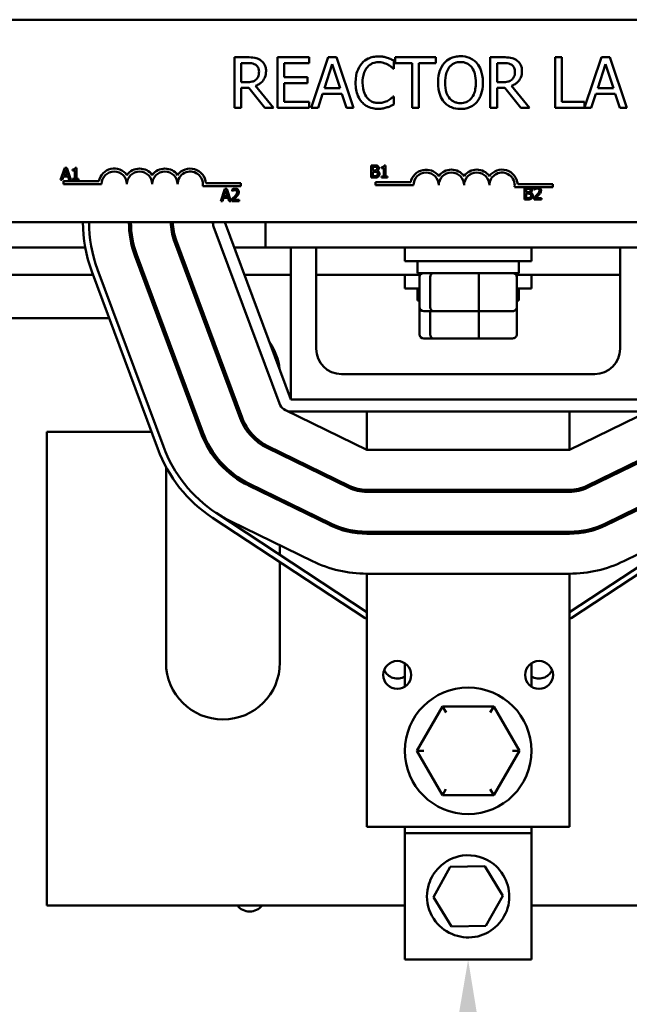
# Model space of a CAD drawing. Units: inches. Extents: x 2 to 108, y 1 to 84.
# Drawn here: x 46 to 49, y 27 to 32 of the extents above; entities that cross this region are included whole.
import ezdxf

# ---------------------------------------------------------------- set-up
doc = ezdxf.new("R2010")
doc.units = ezdxf.units.IN
doc.header["$LTSCALE"] = 5
doc.header["$MEASUREMENT"] = 0
doc.layers.add('Symbol (ANSI)', color=7, linetype='Continuous', lineweight=25)
doc.layers.add('Visible (ANSI)', color=7, linetype='Continuous', lineweight=50)

msp = doc.modelspace()

# ---------------------------------------------------------------- linework, layer by layer
at = {"layer": 'Symbol (ANSI)'}
msp.add_solid([(48.0154, 26.7441), (48.0993, 27.2359), (48.1795, 26.7434)], dxfattribs=at)
at = {"layer": 'Visible (ANSI)'}
for p, q in [((45.8179, 31.8781), (50.6379, 31.8781)), ((47.0099, 31.6924), (46.9455, 31.6924)), ((46.9455, 31.6924), (46.9455, 31.4424)), ((46.9787, 31.5697), (46.9787, 31.6637)), ((46.9787, 31.6637), (47.0117, 31.6637)), ((47.3152, 31.6924), (47.1588, 31.6924)), ((47.1588, 31.6924), (47.1588, 31.4424)), ((47.192, 31.5944), (47.192, 31.6629)), ((47.192, 31.6629), (47.3152, 31.6629)), ((47.3152, 31.6629), (47.3152, 31.6924)), ((47.409, 31.6924), (47.3247, 31.4424)), ((47.3902, 31.5407), (47.4287, 31.6584)), ((47.4499, 31.6924), (47.409, 31.6924)), ((47.4287, 31.6584), (47.4674, 31.5407)), ((47.5342, 31.4424), (47.4499, 31.6924)), ((47.7334, 31.6357), (47.7334, 31.6758)), ((47.9398, 31.6924), (47.7388, 31.6924)), ((47.7388, 31.6924), (47.7388, 31.6629)), ((47.7388, 31.6629), (47.8227, 31.6629)), ((47.8227, 31.6629), (47.8227, 31.4424)), ((47.8559, 31.4424), (47.8559, 31.6629)), ((47.8559, 31.6629), (47.9398, 31.6629)), ((47.9398, 31.6629), (47.9398, 31.6924)), ((48.2729, 31.6924), (48.2085, 31.6924)), ((48.2085, 31.6924), (48.2085, 31.4424)), ((48.2417, 31.6637), (48.2747, 31.6637)), ((48.2417, 31.5697), (48.2417, 31.6637)), ((48.5624, 31.6924), (48.5292, 31.6924)), ((48.5292, 31.6924), (48.5292, 31.4424)), ((48.5624, 31.472), (48.5624, 31.6924)), ((48.7575, 31.6924), (48.674, 31.4448)), ((48.7386, 31.5407), (48.7771, 31.6584)), ((48.7984, 31.6924), (48.7575, 31.6924)), ((48.7771, 31.6584), (48.8158, 31.5407)), ((48.8827, 31.4424), (48.7984, 31.6924)), ((47.7307, 31.6357), (47.7334, 31.6357)), ((47.0079, 31.5697), (46.9787, 31.5697)), ((47.3069, 31.5944), (47.192, 31.5944)), ((47.192, 31.472), (47.192, 31.5648)), ((47.192, 31.5648), (47.3069, 31.5648)), ((47.3069, 31.5648), (47.3069, 31.5944)), ((48.2709, 31.5697), (48.2417, 31.5697)), ((46.9787, 31.4424), (46.9787, 31.5419)), ((46.9787, 31.5419), (47.0168, 31.5419)), ((47.0168, 31.5419), (47.0958, 31.4424)), ((47.139, 31.4424), (47.05, 31.5512)), ((47.3584, 31.4424), (47.3811, 31.5123)), ((47.3811, 31.5123), (47.4765, 31.5123)), ((47.4674, 31.5407), (47.3902, 31.5407)), ((47.4765, 31.5123), (47.4992, 31.4424)), ((48.2417, 31.4424), (48.2417, 31.5419)), ((48.2417, 31.5419), (48.2798, 31.5419)), ((48.2798, 31.5419), (48.3588, 31.4424)), ((48.4019, 31.4424), (48.313, 31.5512)), ((48.7068, 31.4424), (48.7295, 31.5123)), ((48.7295, 31.5123), (48.8249, 31.5123)), ((48.8158, 31.5407), (48.7386, 31.5407)), ((48.8249, 31.5123), (48.8476, 31.4424)), ((47.3152, 31.472), (47.192, 31.472)), ((47.3152, 31.4424), (47.3152, 31.472)), ((47.7334, 31.4992), (47.7309, 31.4992)), ((47.7334, 31.4595), (47.7334, 31.4992)), ((48.674, 31.472), (48.5624, 31.472)), ((48.674, 31.4448), (48.674, 31.472)), ((46.9455, 31.4424), (46.9787, 31.4424)), ((47.0958, 31.4424), (47.139, 31.4424)), ((47.1588, 31.4424), (47.3152, 31.4424)), ((47.3247, 31.4424), (47.3584, 31.4424)), ((47.4992, 31.4424), (47.5342, 31.4424)), ((47.8227, 31.4424), (47.8559, 31.4424)), ((48.2085, 31.4424), (48.2417, 31.4424)), ((48.3588, 31.4424), (48.4019, 31.4424)), ((48.5292, 31.4424), (48.7068, 31.4424)), ((48.8476, 31.4424), (48.8827, 31.4424)), ((46.1086, 31.1467), (46.0884, 31.0867)), ((46.1041, 31.1103), (46.1133, 31.1385)), ((46.1184, 31.1467), (46.1086, 31.1467)), ((46.1133, 31.1385), (46.1226, 31.1103)), ((46.1386, 31.0867), (46.1184, 31.1467)), ((46.1473, 31.1385), (46.1473, 31.133)), ((46.1473, 31.133), (46.1582, 31.133)), ((46.1582, 31.133), (46.1582, 31.0928)), ((46.166, 31.1469), (46.1597, 31.1469)), ((46.166, 31.0928), (46.166, 31.1469)), ((47.6207, 31.1582), (47.6207, 31.0982)), ((47.6366, 31.1582), (47.6207, 31.1582)), ((47.6286, 31.1338), (47.6286, 31.1514)), ((47.6286, 31.1514), (47.6363, 31.1514)), ((47.6377, 31.1338), (47.6286, 31.1338)), ((47.6286, 31.105), (47.6286, 31.1272)), ((47.6286, 31.1272), (47.6377, 31.1272)), ((47.6501, 31.1316), (47.6501, 31.1318)), ((47.6723, 31.15), (47.6723, 31.1445)), ((47.6723, 31.1445), (47.6832, 31.1445)), ((47.6832, 31.1445), (47.6832, 31.1043)), ((47.6909, 31.1584), (47.6847, 31.1584)), ((47.6909, 31.1043), (47.6909, 31.1584)), ((46.0884, 31.0867), (46.0964, 31.0867)), ((46.0964, 31.0867), (46.1019, 31.1035)), ((46.1019, 31.1035), (46.1248, 31.1035)), ((46.1029, 31.0656), (46.1029, 31.0803)), ((46.1029, 31.0803), (46.2771, 31.0803)), ((46.1226, 31.1103), (46.1041, 31.1103)), ((46.1248, 31.1035), (46.1302, 31.0867)), ((46.1302, 31.0867), (46.1386, 31.0867)), ((46.1473, 31.0928), (46.1473, 31.0867)), ((46.1582, 31.0928), (46.1473, 31.0928)), ((46.1473, 31.0867), (46.1766, 31.0867)), ((46.1766, 31.0928), (46.166, 31.0928)), ((46.1766, 31.0867), (46.1766, 31.0928)), ((47.6207, 31.0982), (47.6379, 31.0982)), ((47.6351, 31.105), (47.6286, 31.105)), ((47.6417, 31.0604), (47.6417, 31.0751)), ((47.6417, 31.0751), (47.8159, 31.0751)), ((47.6832, 31.1043), (47.6723, 31.1043)), ((47.6723, 31.1043), (47.6723, 31.0982)), ((47.6723, 31.0982), (47.7016, 31.0982)), ((47.7016, 31.1043), (47.6909, 31.1043)), ((47.7016, 31.0982), (47.7016, 31.1043)), ((46.2904, 31.0656), (46.1029, 31.0656)), ((46.9779, 31.0562), (46.7896, 31.0562)), ((46.8049, 31.0709), (46.9779, 31.0709)), ((46.8988, 31.0422), (46.8786, 30.9822)), ((46.8943, 31.0058), (46.9035, 31.034)), ((46.9086, 31.0422), (46.8988, 31.0422)), ((46.9035, 31.034), (46.9128, 31.0058)), ((46.9289, 30.9822), (46.9086, 31.0422)), ((46.9341, 31.0399), (46.9341, 31.0313)), ((46.9341, 31.0313), (46.9345, 31.0313)), ((46.9779, 31.0709), (46.9779, 31.0562)), ((47.8292, 31.0604), (47.6417, 31.0604)), ((48.4354, 31.0509), (48.3285, 31.0509)), ((48.3437, 31.0656), (48.5167, 31.0656)), ((48.3775, 31.0502), (48.3775, 30.9902)), ((48.3934, 31.0502), (48.3775, 31.0502)), ((48.3855, 31.0259), (48.3855, 31.0434)), ((48.3855, 31.0434), (48.3931, 31.0434)), ((48.3945, 31.0259), (48.3855, 31.0259)), ((48.4257, 31.0479), (48.4257, 31.0393)), ((48.4257, 31.0393), (48.4261, 31.0393)), ((48.4466, 31.0509), (48.4354, 31.0509)), ((48.5167, 31.0509), (48.4466, 31.0509)), ((48.5167, 31.0656), (48.5167, 31.0509)), ((46.8786, 30.9822), (46.8867, 30.9822)), ((46.8867, 30.9822), (46.8921, 30.999)), ((46.8921, 30.999), (46.915, 30.999)), ((46.9128, 31.0058), (46.8943, 31.0058)), ((46.915, 30.999), (46.9204, 30.9822)), ((46.9204, 30.9822), (46.9289, 30.9822)), ((46.9328, 30.9907), (46.9328, 30.9822)), ((46.9328, 30.9822), (46.9698, 30.9822)), ((46.9698, 30.9891), (46.9404, 30.9891)), ((46.9698, 30.9822), (46.9698, 30.9891)), ((48.3775, 30.9902), (48.3947, 30.9902)), ((48.3855, 30.997), (48.3855, 31.0192)), ((48.3855, 31.0192), (48.3945, 31.0192)), ((48.392, 30.997), (48.3855, 30.997)), ((48.407, 31.0236), (48.407, 31.0239)), ((48.4244, 30.9987), (48.4244, 30.9902)), ((48.4244, 30.9902), (48.4614, 30.9902)), ((48.4614, 30.9972), (48.432, 30.9972)), ((48.4614, 30.9902), (48.4614, 30.9972)), ((50.6379, 30.8781), (45.8179, 30.8781)), ((46.8431, 30.8572), (47.1681, 29.9822)), ((47.2243, 30.0031), (46.8993, 30.8781)), ((47.0993, 30.7531), (47.0993, 30.8781)), ((46.649, 30.7852), (46.974, 29.9102)), ((46.9834, 29.9136), (46.6584, 30.7886)), ((45.1891, 30.7531), (46.2096, 30.7531)), ((46.4421, 30.7531), (46.4525, 30.7531)), ((46.6609, 30.7531), (46.6716, 30.7531)), ((46.9458, 30.7531), (47.0993, 30.7531)), ((47.0993, 30.7531), (49.0993, 30.7531)), ((47.2243, 30.0031), (47.2243, 30.7531)), ((47.3493, 30.7531), (47.3493, 30.2531)), ((47.7868, 30.7531), (47.7868, 30.6856)), ((48.4118, 30.7531), (48.4118, 30.6856)), ((48.8493, 30.2531), (48.8493, 30.7531)), ((46.455, 30.7131), (46.78, 29.8381)), ((46.7894, 29.8416), (46.4644, 30.7166)), ((48.4118, 30.6856), (47.7868, 30.6856)), ((47.8493, 30.6266), (47.8493, 30.6856)), ((48.3493, 30.6266), (48.3493, 30.6856)), ((46.5953, 29.7695), (46.2703, 30.6445)), ((45.1507, 30.6186), (46.2479, 30.6186)), ((46.2422, 30.6341), (46.5672, 29.7591)), ((46.4901, 30.6186), (46.5007, 30.6186)), ((46.7109, 30.6186), (46.7216, 30.6186)), ((46.9957, 30.6186), (47.2243, 30.6186)), ((47.3493, 30.6186), (47.8629, 30.6186)), ((47.7868, 30.6186), (47.7868, 30.5511)), ((47.8493, 30.6266), (48.3493, 30.6266)), ((47.8585, 30.4586), (47.8585, 30.6066)), ((47.912, 30.4586), (47.912, 30.6066)), ((48.1528, 30.4586), (48.1528, 30.6066)), ((48.3357, 30.6186), (48.8493, 30.6186)), ((48.3401, 30.4586), (48.3401, 30.6066)), ((48.4118, 30.6186), (48.4118, 30.5511)), ((47.8585, 30.5511), (47.7868, 30.5511)), ((47.8493, 30.4921), (47.8493, 30.5511)), ((48.4118, 30.5511), (48.3401, 30.5511)), ((48.3493, 30.4921), (48.3493, 30.5511)), ((47.8493, 30.4921), (47.8585, 30.4921)), ((48.3401, 30.4921), (48.3493, 30.4921)), ((47.8585, 30.3241), (47.8585, 30.4586)), ((48.3401, 30.3241), (48.3401, 30.4586)), ((45.7393, 30.4041), (46.3276, 30.4041)), ((46.5697, 30.4041), (46.5804, 30.4041)), ((46.7906, 30.4041), (46.8012, 30.4041)), ((47.8805, 30.4386), (47.9291, 30.4386)), ((47.912, 30.3241), (47.912, 30.4386)), ((47.9291, 30.4386), (48.1479, 30.4386)), ((48.1479, 30.4386), (48.3181, 30.4386)), ((48.1528, 30.3241), (48.1528, 30.4386)), ((47.8805, 30.3041), (47.9291, 30.3041)), ((47.9291, 30.3041), (48.1479, 30.3041)), ((48.1479, 30.3041), (48.3181, 30.3041)), ((47.4743, 30.1281), (48.7243, 30.1281)), ((48.9743, 30.0031), (47.2243, 30.0031)), ((47.198, 29.9492), (47.5993, 29.7531)), ((47.2243, 29.9431), (48.9743, 29.9431)), ((47.5993, 29.7531), (47.5993, 29.9431)), ((48.5993, 29.7531), (49.0007, 29.9492)), ((48.5993, 29.7531), (48.5993, 29.9431)), ((46.5363, 29.8421), (46.0203, 29.8421)), ((46.0203, 29.8421), (46.0203, 27.5031)), ((47.1071, 29.7632), (47.5085, 29.5671)), ((47.5128, 29.5761), (47.1115, 29.7722)), ((49.0871, 29.7722), (48.6858, 29.5761)), ((48.6902, 29.5671), (49.0915, 29.7632)), ((47.1703, 29.7435), (47.1703, 29.7323)), ((47.5993, 29.7531), (48.5993, 29.7531)), ((46.6083, 28.7031), (46.6083, 29.6685)), ((47.0162, 29.5772), (47.4176, 29.3812)), ((47.422, 29.3901), (47.0206, 29.5862)), ((49.178, 29.5862), (48.7767, 29.3901)), ((48.7811, 29.3812), (49.1824, 29.5772)), ((47.5993, 29.5461), (47.5993, 29.5561)), ((48.5993, 29.5561), (47.5993, 29.5561)), ((47.5993, 29.5461), (48.5993, 29.5461)), ((48.5993, 29.5461), (48.5993, 29.5561)), ((47.1703, 29.5131), (47.1703, 29.502)), ((47.5993, 28.9521), (46.855, 29.4429)), ((49.3437, 29.4429), (48.5993, 28.9521)), ((46.8384, 29.4179), (47.5903, 28.9221)), ((47.3311, 29.2042), (46.9298, 29.4002)), ((48.6083, 28.9221), (49.3602, 29.4179)), ((49.2689, 29.4002), (48.8675, 29.2042)), ((47.5993, 29.3391), (47.5993, 29.3491)), ((48.5993, 29.3491), (47.5993, 29.3491)), ((47.5993, 29.3391), (48.5993, 29.3391)), ((48.5993, 29.3391), (48.5993, 29.3491)), ((47.1703, 29.2827), (47.1703, 29.235)), ((47.1703, 29.1991), (47.1703, 28.7031)), ((47.5993, 28.7621), (47.5993, 29.1421)), ((47.5993, 29.1421), (48.5993, 29.1421)), ((48.5993, 28.7621), (48.5993, 29.1421)), ((47.5903, 28.9221), (47.5993, 28.9221)), ((48.5993, 28.9221), (48.6083, 28.9221)), ((47.5993, 28.7621), (47.5993, 27.8921)), ((48.5993, 28.7621), (48.5993, 27.8921)), ((47.7868, 28.7001), (47.7868, 28.5842)), ((48.4118, 28.5842), (48.4118, 28.7001)), ((47.9731, 28.4862), (47.8464, 28.2674)), ((48.226, 28.486), (47.9731, 28.4862)), ((47.9904, 28.4562), (47.9731, 28.4862)), ((48.226, 28.486), (48.2086, 28.456)), ((48.3522, 28.2669), (48.226, 28.486)), ((47.8811, 28.2673), (47.8464, 28.2674)), ((47.8464, 28.2674), (47.9727, 28.0482)), ((48.2256, 28.048), (48.3522, 28.2669)), ((48.3176, 28.2669), (48.3522, 28.2669)), ((47.99, 28.0782), (47.9727, 28.0482)), ((48.2083, 28.078), (48.2256, 28.048)), ((47.9727, 28.0482), (48.2256, 28.048)), ((47.5993, 27.8921), (48.5993, 27.8921)), ((47.7868, 27.8921), (47.7868, 27.8609)), ((48.4118, 27.8609), (48.4118, 27.8921)), ((47.7868, 27.8609), (47.7868, 27.2359)), ((48.4118, 27.8609), (47.7868, 27.8609)), ((48.4118, 27.2359), (48.4118, 27.8609)), ((47.929, 27.5451), (48.0113, 27.6943)), ((48.0113, 27.6943), (48.1816, 27.6976)), ((48.1816, 27.6976), (48.2697, 27.5517)), ((48.017, 27.3992), (47.929, 27.5451)), ((48.2697, 27.5517), (48.1874, 27.4025)), ((46.0203, 27.5031), (47.7868, 27.5031)), ((48.4118, 27.5031), (50.1783, 27.5031)), ((48.1874, 27.4025), (48.017, 27.3992)), ((48.4118, 27.2359), (47.7868, 27.2359))]:
    msp.add_line(p, q, dxfattribs=at)
for centre, radius in [((47.7493, 28.6421), 0.069), ((48.4493, 28.6421), 0.069), ((48.0993, 28.2671), 0.3125)]:
    msp.add_circle(centre, radius, dxfattribs=at)
for centre, radius, start, end in [((46.3529, 31.0656), 0.0772, 35.9425, 169.0242), ((46.3529, 31.0656), 0.0625, 0, 180), ((46.4779, 31.0656), 0.0772, 35.9425, 144.0575), ((46.4779, 31.0656), 0.0625, 0, 180), ((46.6029, 31.0656), 0.0772, 35.9425, 144.0575), ((46.6029, 31.0656), 0.0625, 0, 180), ((46.7279, 31.0656), 0.0772, 3.8949, 144.0575), ((46.7279, 31.0656), 0.0625, 351.2996, 180), ((47.8917, 31.0604), 0.0772, 35.9425, 169.0242), ((47.8917, 31.0604), 0.0625, 0, 180), ((48.0167, 31.0604), 0.0772, 35.9425, 144.0575), ((48.0167, 31.0604), 0.0625, 0, 180), ((48.1417, 31.0604), 0.0772, 35.9425, 144.0575), ((48.1417, 31.0604), 0.0625, 0, 180), ((48.2667, 31.0604), 0.0772, 3.8949, 144.0575), ((48.2667, 31.0604), 0.0625, 351.2996, 180), ((46.8993, 30.8781), 0.701, 180, 200.3764), ((46.8993, 30.8781), 0.671, 180, 200.3764), ((46.8993, 30.8781), 0.474, 180, 200.3764), ((46.8993, 30.8781), 0.464, 180, 200.3764), ((46.8993, 30.8781), 0.267, 180, 200.3764), ((46.8993, 30.8781), 0.257, 180, 200.3764), ((46.8993, 30.8781), 0.06, 180, 200.3764), ((46.8893, 30.1231), 0.281, 6.0448, 34.708), ((47.4743, 30.2531), 0.125, 180, 270), ((48.7243, 30.2531), 0.125, 270, 0), ((47.2243, 30.0031), 0.06, 200.3764, 270), ((47.2243, 30.0031), 0.267, 200.3764, 243.9603), ((47.2243, 30.0031), 0.257, 200.3764, 243.9603), ((47.2243, 30.0031), 0.474, 200.3764, 243.9603), ((47.2243, 30.0031), 0.464, 200.3764, 243.9603), ((47.2243, 30.0031), 0.671, 200.3764, 236.6003), ((47.2243, 30.0031), 0.701, 200.3764, 236.6003), ((47.5993, 29.7531), 0.207, 243.9603, 270), ((47.5993, 29.7531), 0.197, 243.9603, 270), ((48.5993, 29.7531), 0.197, 270, 296.0397), ((48.5993, 29.7531), 0.207, 270, 296.0397), ((47.2243, 30.0031), 0.671, 236.6003, 243.9603), ((47.5993, 29.7531), 0.414, 243.9603, 270), ((47.5993, 29.7531), 0.404, 243.9603, 270), ((48.5993, 29.7531), 0.404, 270, 296.0397), ((48.5993, 29.7531), 0.414, 270, 296.0397), ((47.5993, 29.7531), 0.611, 243.9603, 270), ((48.5993, 29.7531), 0.611, 270, 296.0397), ((46.8893, 28.7031), 0.281, 180, 0), ((47.7493, 28.6931), 0.069, 201.6888, 302.9207), ((48.4493, 28.6931), 0.069, 237.0793, 338.3112), ((47.0214, 27.5516), 0.078, 218.432, 321.568)]:
    msp.add_arc(centre, radius, start, end, dxfattribs=at)
for centre, major_axis, ratio, start_param, end_param in [((47.8805, 30.6066), (0.022, 0), 0.90953, 1.570796, 3.141593), ((47.9291, 30.6066), (0, 0.02), 0.855309, 0, 1.570796), ((48.1479, 30.6066), (0, 0.02), 0.244161, 4.712389, 6.283185), ((48.3181, 30.6066), (-0.022, 0), 0.90953, 3.141593, 4.712389), ((47.8805, 30.4586), (0.022, 0), 0.90953, 3.141593, 4.712389), ((47.9291, 30.4586), (0, -0.02), 0.855309, 4.712389, 6.283185), ((48.1479, 30.4586), (0, -0.02), 0.244161, 0, 1.570796), ((48.3181, 30.4586), (-0.022, 0), 0.90953, 1.570796, 3.141593), ((47.8805, 30.3241), (0.022, 0), 0.90953, 3.141593, 4.712389), ((47.9291, 30.3241), (0, -0.02), 0.855309, 4.712389, 6.283185), ((48.1479, 30.3241), (0, -0.02), 0.244161, 0, 1.570796), ((48.3181, 30.3241), (-0.022, 0), 0.90953, 1.570796, 3.141593)]:
    msp.add_ellipse(centre, major_axis=major_axis, ratio=ratio, start_param=start_param, end_param=end_param, dxfattribs=at)
for points, knots in [([(47.0735, 31.6793), (47.0693, 31.682), (47.0648, 31.6844), (47.0554, 31.688), (47.0507, 31.6893), (47.034, 31.692), (47.0219, 31.6924), (47.0099, 31.6924)], [-0.1677598, -0.1677598, -0.1677598, -0.1677598, -0.1290227, -0.1290227, -0.0915306, -0.0915306, 0, 0, 0, 0]), ([(47.0117, 31.6637), (47.0173, 31.6637), (47.0277, 31.6634), (47.0417, 31.6602), (47.0468, 31.6582), (47.0514, 31.6552)], [-0.1096682, -0.1096682, -0.1096682, -0.1096682, -0.0421512, -0.0421512, 0, 0, 0, 0]), ([(47.1019, 31.6246), (47.1019, 31.6316), (47.1012, 31.6387), (47.0979, 31.6502), (47.0958, 31.6557), (47.0867, 31.6689), (47.0807, 31.6747), (47.0735, 31.6793)], [-0.2014197, -0.2014197, -0.2014197, -0.2014197, -0.1216699, -0.1216699, -0.0648422, -0.0648422, 0, 0, 0, 0]), ([(47.5749, 31.6625), (47.5645, 31.6506), (47.5569, 31.6369), (47.5486, 31.6129), (47.5437, 31.5956), (47.5437, 31.5672)], [-0.5727352, -0.5727352, -0.5727352, -0.5727352, -0.2159414, -0.2159414, 0, 0, 0, 0]), ([(47.6562, 31.6969), (47.6474, 31.6969), (47.6386, 31.6961), (47.6219, 31.6926), (47.6141, 31.69), (47.5945, 31.6806), (47.5839, 31.6725), (47.5749, 31.6625)], [-0.23334, -0.23334, -0.23334, -0.23334, -0.1660631, -0.1660631, -0.1028925, -0.1028925, 0, 0, 0, 0]), ([(47.6007, 31.6428), (47.6045, 31.6472), (47.6087, 31.6512), (47.6179, 31.658), (47.6229, 31.6608), (47.637, 31.6667), (47.6463, 31.6685), (47.656, 31.6685)], [-0.1607012, -0.1607012, -0.1607012, -0.1607012, -0.1167143, -0.1167143, -0.0736279, -0.0736279, 0, 0, 0, 0]), ([(47.656, 31.6685), (47.6646, 31.6685), (47.6735, 31.6677), (47.6858, 31.664), (47.6937, 31.6615), (47.7026, 31.6566)], [-0.2383759, -0.2383759, -0.2383759, -0.2383759, -0.0777001, -0.0777001, 0, 0, 0, 0]), ([(47.7001, 31.6904), (47.6935, 31.6924), (47.6866, 31.6939), (47.6763, 31.6957), (47.6682, 31.6969), (47.6562, 31.6969)], [-0.270358, -0.270358, -0.270358, -0.270358, -0.0913811, -0.0913811, 0, 0, 0, 0]), ([(47.7334, 31.6758), (47.7279, 31.6788), (47.7223, 31.6815), (47.7138, 31.6853), (47.7077, 31.688), (47.7001, 31.6904)], [-0.1794687, -0.1794687, -0.1794687, -0.1794687, -0.0607087, -0.0607087, 0, 0, 0, 0]), ([(47.7026, 31.6566), (47.7084, 31.6534), (47.7143, 31.6497), (47.7232, 31.6423), (47.7271, 31.6391), (47.7307, 31.6357)], [-0.08851483, -0.08851483, -0.08851483, -0.08851483, -0.03795404, -0.03795404, 0, 0, 0, 0]), ([(47.9809, 31.6639), (47.9708, 31.6518), (47.9637, 31.6378), (47.9557, 31.6135), (47.951, 31.5958), (47.951, 31.5674)], [-0.5669914, -0.5669914, -0.5669914, -0.5669914, -0.2162681, -0.2162681, 0, 0, 0, 0]), ([(48.0614, 31.6977), (48.0524, 31.6977), (48.0434, 31.6969), (48.0264, 31.6932), (48.0185, 31.6905), (47.9994, 31.6812), (47.9894, 31.6735), (47.9809, 31.6639)], [-0.2297757, -0.2297757, -0.2297757, -0.2297757, -0.161847, -0.161847, -0.0979811, -0.0979811, 0, 0, 0, 0]), ([(48.0061, 31.643), (48.0096, 31.6476), (48.0137, 31.6518), (48.0235, 31.6595), (48.0283, 31.6621), (48.0416, 31.6675), (48.0516, 31.6689), (48.0616, 31.6689)], [-0.137988, -0.137988, -0.137988, -0.137988, -0.1090307, -0.1090307, -0.076096, -0.076096, 0, 0, 0, 0]), ([(48.142, 31.6639), (48.1371, 31.6694), (48.1316, 31.6743), (48.1182, 31.6838), (48.111, 31.6873), (48.0917, 31.6953), (48.0767, 31.6977), (48.0614, 31.6977)], [-0.1938257, -0.1938257, -0.1938257, -0.1938257, -0.1592284, -0.1592284, -0.1165822, -0.1165822, 0, 0, 0, 0]), ([(48.0616, 31.6689), (48.0681, 31.6689), (48.0746, 31.6683), (48.0868, 31.6652), (48.0925, 31.663), (48.1053, 31.6556), (48.1116, 31.6499), (48.1169, 31.643)], [-0.1623056, -0.1623056, -0.1623056, -0.1623056, -0.1125339, -0.1125339, -0.0659705, -0.0659705, 0, 0, 0, 0]), ([(48.172, 31.5674), (48.172, 31.5957), (48.1671, 31.6153), (48.1572, 31.6418), (48.1508, 31.6536), (48.142, 31.6639)], [-0.2156543, -0.2156543, -0.2156543, -0.2156543, -0.1027425, -0.1027425, 0, 0, 0, 0]), ([(48.3365, 31.6793), (48.3322, 31.682), (48.3277, 31.6844), (48.3184, 31.688), (48.3137, 31.6893), (48.297, 31.692), (48.2849, 31.6924), (48.2729, 31.6924)], [-0.1677598, -0.1677598, -0.1677598, -0.1677598, -0.1290227, -0.1290227, -0.0915306, -0.0915306, 0, 0, 0, 0]), ([(48.2747, 31.6637), (48.2803, 31.6637), (48.2906, 31.6634), (48.3047, 31.6602), (48.3098, 31.6582), (48.3144, 31.6552)], [-0.1096682, -0.1096682, -0.1096682, -0.1096682, -0.0421512, -0.0421512, 0, 0, 0, 0]), ([(48.3649, 31.6246), (48.3649, 31.6316), (48.3641, 31.6387), (48.3609, 31.6502), (48.3587, 31.6557), (48.3497, 31.6689), (48.3436, 31.6747), (48.3365, 31.6793)], [-0.2014197, -0.2014197, -0.2014197, -0.2014197, -0.1216699, -0.1216699, -0.0648422, -0.0648422, 0, 0, 0, 0]), ([(47.05, 31.5512), (47.0562, 31.5535), (47.0621, 31.5564), (47.0729, 31.5633), (47.0777, 31.5673), (47.0906, 31.5807), (47.0945, 31.5891), (47.1003, 31.6033), (47.1019, 31.6139), (47.1019, 31.6246)], [-0.1541803, -0.1541803, -0.1541803, -0.1541803, -0.1350939, -0.1350939, -0.1169397, -0.1169397, -0.0811847, -0.0811847, 0, 0, 0, 0]), ([(47.0514, 31.6552), (47.0543, 31.6533), (47.0568, 31.651), (47.0614, 31.6454), (47.063, 31.6424), (47.0663, 31.6343), (47.0672, 31.6281), (47.0672, 31.6219)], [-0.08503315, -0.08503315, -0.08503315, -0.08503315, -0.06740103, -0.06740103, -0.04703786, -0.04703786, 0, 0, 0, 0]), ([(47.0672, 31.6219), (47.0672, 31.6173), (47.0669, 31.6125), (47.0652, 31.6032), (47.064, 31.5993), (47.0603, 31.5909), (47.0571, 31.5865), (47.0531, 31.5826)], [-0.09760014, -0.09760014, -0.09760014, -0.09760014, -0.07012214, -0.07012214, -0.04247941, -0.04247941, 0, 0, 0, 0]), ([(47.5784, 31.5672), (47.5784, 31.5821), (47.5801, 31.5998), (47.5898, 31.6264), (47.5944, 31.6352), (47.6007, 31.6428)], [-0.2157825, -0.2157825, -0.2157825, -0.2157825, -0.0750046, -0.0750046, 0, 0, 0, 0]), ([(47.9856, 31.5674), (47.9856, 31.5805), (47.9867, 31.5994), (47.9959, 31.6267), (48.0002, 31.6354), (48.0061, 31.643)], [-0.2198636, -0.2198636, -0.2198636, -0.2198636, -0.0730182, -0.0730182, 0, 0, 0, 0]), ([(48.1169, 31.643), (48.1257, 31.6316), (48.1299, 31.6186), (48.1359, 31.5972), (48.1373, 31.5821), (48.1373, 31.5674)], [-0.1691984, -0.1691984, -0.1691984, -0.1691984, -0.111549, -0.111549, 0, 0, 0, 0]), ([(48.313, 31.5512), (48.3192, 31.5535), (48.3251, 31.5564), (48.3359, 31.5633), (48.3407, 31.5673), (48.3535, 31.5807), (48.3575, 31.5891), (48.3633, 31.6033), (48.3649, 31.6139), (48.3649, 31.6246)], [-0.1541803, -0.1541803, -0.1541803, -0.1541803, -0.1350939, -0.1350939, -0.1169397, -0.1169397, -0.0811847, -0.0811847, 0, 0, 0, 0]), ([(48.3144, 31.6552), (48.3172, 31.6533), (48.3198, 31.651), (48.3244, 31.6454), (48.3259, 31.6424), (48.3293, 31.6343), (48.3302, 31.6281), (48.3302, 31.6219)], [-0.08503315, -0.08503315, -0.08503315, -0.08503315, -0.06740103, -0.06740103, -0.04703786, -0.04703786, 0, 0, 0, 0]), ([(48.3302, 31.6219), (48.3302, 31.6173), (48.3299, 31.6125), (48.3282, 31.6032), (48.327, 31.5993), (48.3232, 31.5909), (48.3201, 31.5865), (48.316, 31.5826)], [-0.09760014, -0.09760014, -0.09760014, -0.09760014, -0.07012214, -0.07012214, -0.04247941, -0.04247941, 0, 0, 0, 0]), ([(47.0531, 31.5826), (47.0505, 31.58), (47.0475, 31.5778), (47.0396, 31.5736), (47.0354, 31.5726), (47.0253, 31.5704), (47.0165, 31.5697), (47.0079, 31.5697)], [-0.08808645, -0.08808645, -0.08808645, -0.08808645, -0.07878701, -0.07878701, -0.06541676, -0.06541676, 0, 0, 0, 0]), ([(47.5437, 31.5672), (47.5437, 31.5403), (47.5482, 31.5196), (47.56, 31.4911), (47.5665, 31.4802), (47.5751, 31.4708)], [-0.2355804, -0.2355804, -0.2355804, -0.2355804, -0.0970857, -0.0970857, 0, 0, 0, 0]), ([(47.6015, 31.4917), (47.5938, 31.5008), (47.5884, 31.5116), (47.5824, 31.5295), (47.5784, 31.5433), (47.5784, 31.5672)], [-0.5007176, -0.5007176, -0.5007176, -0.5007176, -0.1823961, -0.1823961, 0, 0, 0, 0]), ([(47.951, 31.5674), (47.951, 31.5461), (47.9537, 31.5247), (47.9659, 31.4925), (47.9722, 31.4811), (47.9807, 31.4712)], [-0.2619603, -0.2619603, -0.2619603, -0.2619603, -0.0995786, -0.0995786, 0, 0, 0, 0]), ([(48.0616, 31.4659), (48.0561, 31.4659), (48.0506, 31.4664), (48.0402, 31.4686), (48.0353, 31.4702), (48.0226, 31.4762), (48.0157, 31.4815), (48.0017, 31.4968), (47.9966, 31.5066), (47.9875, 31.5322), (47.9856, 31.5503), (47.9856, 31.5674)], [-0.3323175, -0.3323175, -0.3323175, -0.3323175, -0.2970307, -0.2970307, -0.2638387, -0.2638387, -0.2069974, -0.2069974, -0.1305235, -0.1305235, 0, 0, 0, 0]), ([(48.1373, 31.5674), (48.1373, 31.5567), (48.1366, 31.5457), (48.1331, 31.5261), (48.1306, 31.5172), (48.1214, 31.4968), (48.115, 31.4895), (48.1043, 31.479), (48.0975, 31.4744), (48.0808, 31.4675), (48.0712, 31.4659), (48.0616, 31.4659)], [-0.2634427, -0.2634427, -0.2634427, -0.2634427, -0.222649, -0.222649, -0.1878042, -0.1878042, -0.1377839, -0.1377839, -0.0737042, -0.0737042, 0, 0, 0, 0]), ([(48.142, 31.4712), (48.147, 31.4769), (48.1513, 31.4832), (48.1588, 31.497), (48.1618, 31.5046), (48.1683, 31.5254), (48.172, 31.5432), (48.172, 31.5674)], [-0.3991838, -0.3991838, -0.3991838, -0.3991838, -0.295861, -0.295861, -0.1843802, -0.1843802, 0, 0, 0, 0]), ([(48.316, 31.5826), (48.3134, 31.58), (48.3105, 31.5778), (48.3026, 31.5736), (48.2984, 31.5726), (48.2883, 31.5704), (48.2794, 31.5697), (48.2709, 31.5697)], [-0.08808645, -0.08808645, -0.08808645, -0.08808645, -0.07878701, -0.07878701, -0.06541676, -0.06541676, 0, 0, 0, 0]), ([(47.5751, 31.4708), (47.5801, 31.4654), (47.5855, 31.4606), (47.5975, 31.4523), (47.6039, 31.4489), (47.6212, 31.442), (47.6358, 31.438), (47.6556, 31.438)], [-0.3453931, -0.3453931, -0.3453931, -0.3453931, -0.2478358, -0.2478358, -0.150467, -0.150467, 0, 0, 0, 0]), ([(47.656, 31.4668), (47.6502, 31.4668), (47.6446, 31.4674), (47.6324, 31.4702), (47.6271, 31.4725), (47.6147, 31.4787), (47.6076, 31.4845), (47.6015, 31.4917)], [-0.1349581, -0.1349581, -0.1349581, -0.1349581, -0.1056508, -0.1056508, -0.0713614, -0.0713614, 0, 0, 0, 0]), ([(47.7044, 31.4791), (47.6976, 31.4753), (47.6901, 31.4725), (47.6789, 31.4692), (47.6698, 31.4668), (47.656, 31.4668)], [-0.3154135, -0.3154135, -0.3154135, -0.3154135, -0.1053581, -0.1053581, 0, 0, 0, 0]), ([(47.7309, 31.4992), (47.7278, 31.496), (47.7237, 31.4926), (47.7184, 31.4883), (47.7133, 31.4843), (47.7044, 31.4791)], [-0.2189742, -0.2189742, -0.2189742, -0.2189742, -0.0785707, -0.0785707, 0, 0, 0, 0]), ([(47.9807, 31.4712), (47.9857, 31.4656), (47.9911, 31.4606), (48.0029, 31.4521), (48.0093, 31.4485), (48.0307, 31.4396), (48.0459, 31.4372), (48.0614, 31.4372)], [-0.2374481, -0.2374481, -0.2374481, -0.2374481, -0.1763109, -0.1763109, -0.117793, -0.117793, 0, 0, 0, 0]), ([(48.0614, 31.4372), (48.0703, 31.4372), (48.0792, 31.438), (48.0961, 31.4416), (48.1042, 31.4443), (48.1234, 31.4536), (48.1334, 31.4615), (48.142, 31.4712)], [-0.2310923, -0.2310923, -0.2310923, -0.2310923, -0.1627208, -0.1627208, -0.0988125, -0.0988125, 0, 0, 0, 0]), ([(47.6556, 31.438), (47.664, 31.438), (47.6728, 31.4384), (47.6868, 31.4412), (47.6935, 31.4431), (47.7001, 31.4453)], [-0.1087261, -0.1087261, -0.1087261, -0.1087261, -0.0533013, -0.0533013, 0, 0, 0, 0]), ([(47.7001, 31.4453), (47.706, 31.4471), (47.7122, 31.4494), (47.7229, 31.4546), (47.7282, 31.457), (47.7334, 31.4595)], [-0.09074081, -0.09074081, -0.09074081, -0.09074081, -0.04384946, -0.04384946, 0, 0, 0, 0]), ([(46.1597, 31.1469), (46.1597, 31.1461), (46.1595, 31.1453), (46.1592, 31.1438), (46.1589, 31.1431), (46.1582, 31.1419), (46.1577, 31.1413), (46.1568, 31.1405), (46.1561, 31.14), (46.1525, 31.1388), (46.1499, 31.1385), (46.1473, 31.1385)], [-0.1005438, -0.1005438, -0.1005438, -0.1005438, -0.0762723, -0.0762723, -0.0553229, -0.0553229, -0.032618, -0.032618, -0.0195337, -0.0195337, 0, 0, 0, 0]), ([(47.6363, 31.1514), (47.6386, 31.1514), (47.6409, 31.1514), (47.6446, 31.1509), (47.6459, 31.1505), (47.6472, 31.1498)], [-0.02836535, -0.02836535, -0.02836535, -0.02836535, -0.01085458, -0.01085458, 0, 0, 0, 0]), ([(47.6523, 31.1558), (47.6496, 31.1573), (47.6473, 31.1576), (47.6436, 31.1581), (47.6398, 31.1582), (47.6366, 31.1582)], [-0.03480564, -0.03480564, -0.03480564, -0.03480564, -0.02475505, -0.02475505, 0, 0, 0, 0]), ([(47.6469, 31.1358), (47.6458, 31.1351), (47.6445, 31.1345), (47.6419, 31.1339), (47.6399, 31.1338), (47.6377, 31.1338)], [-0.03264374, -0.03264374, -0.03264374, -0.03264374, -0.01655002, -0.01655002, 0, 0, 0, 0]), ([(47.6377, 31.1272), (47.6399, 31.1272), (47.6423, 31.1271), (47.6448, 31.1268), (47.6464, 31.1265), (47.6482, 31.1256)], [-0.04986036, -0.04986036, -0.04986036, -0.04986036, -0.01514589, -0.01514589, 0, 0, 0, 0]), ([(47.6502, 31.1436), (47.6502, 31.1423), (47.6501, 31.141), (47.6495, 31.1388), (47.6491, 31.1381), (47.6483, 31.1369), (47.6476, 31.1363), (47.6469, 31.1358)], [-0.01614271, -0.01614271, -0.01614271, -0.01614271, -0.01115771, -0.01115771, -0.00679168, -0.00679168, 0, 0, 0, 0]), ([(47.6472, 31.1498), (47.6477, 31.1495), (47.6482, 31.1491), (47.6491, 31.1481), (47.6494, 31.1475), (47.6501, 31.146), (47.6502, 31.1448), (47.6502, 31.1436)], [-0.01611241, -0.01611241, -0.01611241, -0.01611241, -0.0128949, -0.0128949, -0.00913085, -0.00913085, 0, 0, 0, 0]), ([(47.6482, 31.1256), (47.6491, 31.1251), (47.65, 31.1245), (47.6516, 31.1229), (47.652, 31.1222), (47.6528, 31.1201), (47.6531, 31.1182), (47.6531, 31.1163)], [-0.02329222, -0.02329222, -0.02329222, -0.02329222, -0.0192567, -0.0192567, -0.01448536, -0.01448536, 0, 0, 0, 0]), ([(47.6501, 31.1318), (47.6519, 31.1327), (47.6534, 31.1337), (47.6556, 31.1361), (47.6567, 31.1375), (47.6582, 31.1411), (47.6585, 31.1428), (47.6585, 31.1447)], [-0.05151697, -0.05151697, -0.05151697, -0.05151697, -0.02945551, -0.02945551, -0.01403183, -0.01403183, 0, 0, 0, 0]), ([(47.6614, 31.1166), (47.6614, 31.1181), (47.6612, 31.1196), (47.6606, 31.1223), (47.6601, 31.1236), (47.6586, 31.1262), (47.6574, 31.1276), (47.6542, 31.1301), (47.6522, 31.131), (47.6501, 31.1316)], [-0.05810018, -0.05810018, -0.05810018, -0.05810018, -0.04429921, -0.04429921, -0.03159195, -0.03159195, -0.01636121, -0.01636121, 0, 0, 0, 0]), ([(47.6585, 31.1447), (47.6585, 31.1464), (47.6583, 31.1481), (47.6572, 31.1514), (47.6564, 31.1524), (47.6549, 31.1541), (47.6537, 31.1551), (47.6523, 31.1558)], [-0.0222312, -0.0222312, -0.0222312, -0.0222312, -0.01716168, -0.01716168, -0.01169092, -0.01169092, 0, 0, 0, 0]), ([(47.6847, 31.1584), (47.6846, 31.1576), (47.6845, 31.1568), (47.6841, 31.1553), (47.6839, 31.1546), (47.6832, 31.1534), (47.6827, 31.1528), (47.6818, 31.152), (47.681, 31.1514), (47.6775, 31.1503), (47.6749, 31.15), (47.6723, 31.15)], [-0.1005438, -0.1005438, -0.1005438, -0.1005438, -0.0762723, -0.0762723, -0.0553229, -0.0553229, -0.032618, -0.032618, -0.0195337, -0.0195337, 0, 0, 0, 0]), ([(47.6487, 31.1075), (47.6479, 31.107), (47.6471, 31.1066), (47.6453, 31.1059), (47.6443, 31.1056), (47.6424, 31.1053), (47.6401, 31.105), (47.6351, 31.105)], [-0.1097402, -0.1097402, -0.1097402, -0.1097402, -0.0746497, -0.0746497, -0.0380627, -0.0380627, 0, 0, 0, 0]), ([(47.6379, 31.0982), (47.6432, 31.0982), (47.6462, 31.0988), (47.6505, 31.1001), (47.6529, 31.1014), (47.6551, 31.1031)], [-0.03420663, -0.03420663, -0.03420663, -0.03420663, -0.02111028, -0.02111028, 0, 0, 0, 0]), ([(47.6531, 31.1163), (47.6531, 31.1152), (47.653, 31.1141), (47.6525, 31.112), (47.6521, 31.1112), (47.6509, 31.1094), (47.6499, 31.1084), (47.6487, 31.1075)], [-0.02306337, -0.02306337, -0.02306337, -0.02306337, -0.01687777, -0.01687777, -0.01077554, -0.01077554, 0, 0, 0, 0]), ([(47.6551, 31.1031), (47.6562, 31.1039), (47.6572, 31.1049), (47.6587, 31.107), (47.6595, 31.1083), (47.661, 31.1119), (47.6614, 31.1143), (47.6614, 31.1166)], [-0.04320546, -0.04320546, -0.04320546, -0.04320546, -0.02995386, -0.02995386, -0.01806939, -0.01806939, 0, 0, 0, 0]), ([(46.9495, 31.0435), (46.9456, 31.0435), (46.9424, 31.0426), (46.9386, 31.0416), (46.936, 31.0408), (46.9341, 31.0399)], [-0.02537479, -0.02537479, -0.02537479, -0.02537479, -0.01636059, -0.01636059, 0, 0, 0, 0]), ([(46.9345, 31.0313), (46.9354, 31.0319), (46.9362, 31.0324), (46.9381, 31.0336), (46.9392, 31.0341), (46.9404, 31.0346)], [-0.01709269, -0.01709269, -0.01709269, -0.01709269, -0.00936796, -0.00936796, 0, 0, 0, 0]), ([(46.9404, 31.0346), (46.9423, 31.0354), (46.9439, 31.0358), (46.946, 31.0363), (46.9474, 31.0365), (46.9489, 31.0365)], [-0.01621929, -0.01621929, -0.01621929, -0.01621929, -0.01114601, -0.01114601, 0, 0, 0, 0]), ([(46.9592, 31.0265), (46.9592, 31.0249), (46.959, 31.0233), (46.9581, 31.0202), (46.9575, 31.0186), (46.9549, 31.0139), (46.9515, 31.0097), (46.9473, 31.0051)], [-0.08762492, -0.08762492, -0.08762492, -0.08762492, -0.06763594, -0.06763594, -0.04692782, -0.04692782, 0, 0, 0, 0]), ([(46.9489, 31.0365), (46.9508, 31.0365), (46.9522, 31.0362), (46.9542, 31.0355), (46.9553, 31.0349), (46.9562, 31.0341)], [-0.0167019, -0.0167019, -0.0167019, -0.0167019, -0.00937535, -0.00937535, 0, 0, 0, 0]), ([(46.9674, 31.027), (46.9674, 31.0283), (46.9673, 31.0295), (46.9668, 31.032), (46.9665, 31.0331), (46.9652, 31.036), (46.9642, 31.0375), (46.9617, 31.0399), (46.9601, 31.0411), (46.9551, 31.0431), (46.9523, 31.0435), (46.9495, 31.0435)], [-0.0959954, -0.0959954, -0.0959954, -0.0959954, -0.07980065, -0.07980065, -0.06487587, -0.06487587, -0.04062092, -0.04062092, -0.02135969, -0.02135969, 0, 0, 0, 0]), ([(46.9562, 31.0341), (46.9567, 31.0337), (46.9571, 31.0332), (46.9579, 31.032), (46.9582, 31.0314), (46.959, 31.0296), (46.9592, 31.028), (46.9592, 31.0265)], [-0.01799053, -0.01799053, -0.01799053, -0.01799053, -0.01511041, -0.01511041, -0.01146257, -0.01146257, 0, 0, 0, 0]), ([(46.9643, 31.015), (46.9656, 31.0173), (46.9662, 31.0194), (46.9671, 31.0226), (46.9674, 31.0248), (46.9674, 31.027)], [-0.02530612, -0.02530612, -0.02530612, -0.02530612, -0.01672719, -0.01672719, 0, 0, 0, 0]), ([(48.3931, 31.0434), (48.3954, 31.0434), (48.3977, 31.0434), (48.4014, 31.043), (48.4028, 31.0425), (48.404, 31.0419)], [-0.02836535, -0.02836535, -0.02836535, -0.02836535, -0.01085458, -0.01085458, 0, 0, 0, 0]), ([(48.4092, 31.0478), (48.4064, 31.0493), (48.4041, 31.0497), (48.4004, 31.0501), (48.3967, 31.0502), (48.3934, 31.0502)], [-0.03480564, -0.03480564, -0.03480564, -0.03480564, -0.02475505, -0.02475505, 0, 0, 0, 0]), ([(48.4037, 31.0279), (48.4026, 31.0271), (48.4014, 31.0265), (48.3987, 31.026), (48.3967, 31.0259), (48.3945, 31.0259)], [-0.03264374, -0.03264374, -0.03264374, -0.03264374, -0.01655002, -0.01655002, 0, 0, 0, 0]), ([(48.4071, 31.0356), (48.4071, 31.0343), (48.407, 31.033), (48.4064, 31.0308), (48.406, 31.0301), (48.4051, 31.0289), (48.4045, 31.0283), (48.4037, 31.0279)], [-0.01614271, -0.01614271, -0.01614271, -0.01614271, -0.01115771, -0.01115771, -0.00679168, -0.00679168, 0, 0, 0, 0]), ([(48.404, 31.0419), (48.4046, 31.0415), (48.4051, 31.0412), (48.406, 31.0401), (48.4063, 31.0396), (48.4069, 31.038), (48.4071, 31.0368), (48.4071, 31.0356)], [-0.01611241, -0.01611241, -0.01611241, -0.01611241, -0.0128949, -0.0128949, -0.00913085, -0.00913085, 0, 0, 0, 0]), ([(48.407, 31.0239), (48.4087, 31.0247), (48.4103, 31.0258), (48.4125, 31.0281), (48.4136, 31.0295), (48.4151, 31.0331), (48.4154, 31.0349), (48.4154, 31.0367)], [-0.05151697, -0.05151697, -0.05151697, -0.05151697, -0.02945551, -0.02945551, -0.01403183, -0.01403183, 0, 0, 0, 0]), ([(48.4154, 31.0367), (48.4154, 31.0384), (48.4152, 31.0401), (48.414, 31.0434), (48.4132, 31.0445), (48.4118, 31.0462), (48.4105, 31.0471), (48.4092, 31.0478)], [-0.0222312, -0.0222312, -0.0222312, -0.0222312, -0.01716168, -0.01716168, -0.01169092, -0.01169092, 0, 0, 0, 0]), ([(48.4354, 31.0509), (48.4342, 31.0507), (48.4332, 31.0505), (48.4302, 31.0496), (48.4276, 31.0488), (48.4257, 31.0479)], [-0.02032469, -0.02032469, -0.02032469, -0.02032469, -0.01636059, -0.01636059, 0, 0, 0, 0]), ([(48.4261, 31.0393), (48.427, 31.0399), (48.4278, 31.0405), (48.4297, 31.0416), (48.4308, 31.0422), (48.432, 31.0426)], [-0.01709269, -0.01709269, -0.01709269, -0.01709269, -0.00936796, -0.00936796, 0, 0, 0, 0]), ([(48.432, 31.0426), (48.4339, 31.0434), (48.4355, 31.0438), (48.4376, 31.0443), (48.439, 31.0445), (48.4405, 31.0445)], [-0.01621929, -0.01621929, -0.01621929, -0.01621929, -0.01114601, -0.01114601, 0, 0, 0, 0]), ([(48.4508, 31.0346), (48.4508, 31.033), (48.4506, 31.0314), (48.4497, 31.0282), (48.4491, 31.0267), (48.4465, 31.0219), (48.4431, 31.0177), (48.4389, 31.0132)], [-0.08762492, -0.08762492, -0.08762492, -0.08762492, -0.06763594, -0.06763594, -0.04692782, -0.04692782, 0, 0, 0, 0]), ([(48.4405, 31.0445), (48.4424, 31.0445), (48.4438, 31.0442), (48.4458, 31.0435), (48.4469, 31.0429), (48.4478, 31.0421)], [-0.0167019, -0.0167019, -0.0167019, -0.0167019, -0.00937535, -0.00937535, 0, 0, 0, 0]), ([(48.459, 31.035), (48.459, 31.0363), (48.4589, 31.0376), (48.4584, 31.04), (48.4581, 31.0411), (48.4568, 31.044), (48.4558, 31.0455), (48.4533, 31.0479), (48.4517, 31.0492), (48.4484, 31.0504), (48.4475, 31.0507), (48.4466, 31.0509)], [-0.0959954, -0.0959954, -0.0959954, -0.0959954, -0.07980065, -0.07980065, -0.06487587, -0.06487587, -0.04062092, -0.04062092, -0.02135969, -0.02135969, -0.01400319, -0.01400319, -0.01400319, -0.01400319]), ([(48.4478, 31.0421), (48.4483, 31.0417), (48.4487, 31.0412), (48.4495, 31.0401), (48.4498, 31.0394), (48.4506, 31.0376), (48.4508, 31.0361), (48.4508, 31.0346)], [-0.01799053, -0.01799053, -0.01799053, -0.01799053, -0.01511041, -0.01511041, -0.01146257, -0.01146257, 0, 0, 0, 0]), ([(48.4558, 31.023), (48.4572, 31.0253), (48.4578, 31.0274), (48.4587, 31.0306), (48.459, 31.0328), (48.459, 31.035)], [-0.02530612, -0.02530612, -0.02530612, -0.02530612, -0.01672719, -0.01672719, 0, 0, 0, 0]), ([(46.9473, 31.0051), (46.944, 31.0015), (46.9418, 30.9993), (46.9379, 30.9955), (46.9354, 30.9931), (46.9328, 30.9907)], [-0.04170724, -0.04170724, -0.04170724, -0.04170724, -0.02643388, -0.02643388, 0, 0, 0, 0]), ([(46.9404, 30.9891), (46.9431, 30.9917), (46.9466, 30.995), (46.9507, 30.9989), (46.9535, 31.0018), (46.9562, 31.0047)], [-0.04283915, -0.04283915, -0.04283915, -0.04283915, -0.03037008, -0.03037008, 0, 0, 0, 0]), ([(46.9562, 31.0047), (46.9578, 31.0063), (46.9593, 31.008), (46.962, 31.0114), (46.9632, 31.0131), (46.9643, 31.015)], [-0.03315218, -0.03315218, -0.03315218, -0.03315218, -0.0160429, -0.0160429, 0, 0, 0, 0]), ([(48.4056, 30.9996), (48.4048, 30.999), (48.4039, 30.9986), (48.4021, 30.9979), (48.4012, 30.9977), (48.3992, 30.9974), (48.397, 30.997), (48.392, 30.997)], [-0.1097402, -0.1097402, -0.1097402, -0.1097402, -0.0746497, -0.0746497, -0.0380627, -0.0380627, 0, 0, 0, 0]), ([(48.3945, 31.0192), (48.3967, 31.0192), (48.3991, 31.0191), (48.4017, 31.0188), (48.4033, 31.0186), (48.405, 31.0176)], [-0.04986036, -0.04986036, -0.04986036, -0.04986036, -0.01514589, -0.01514589, 0, 0, 0, 0]), ([(48.3947, 30.9902), (48.4001, 30.9902), (48.4031, 30.9909), (48.4074, 30.9921), (48.4098, 30.9934), (48.412, 30.9951)], [-0.03420663, -0.03420663, -0.03420663, -0.03420663, -0.02111028, -0.02111028, 0, 0, 0, 0]), ([(48.405, 31.0176), (48.4059, 31.0172), (48.4068, 31.0166), (48.4084, 31.015), (48.4088, 31.0142), (48.4097, 31.0121), (48.4099, 31.0102), (48.4099, 31.0083)], [-0.02329222, -0.02329222, -0.02329222, -0.02329222, -0.0192567, -0.0192567, -0.01448536, -0.01448536, 0, 0, 0, 0]), ([(48.4099, 31.0083), (48.4099, 31.0072), (48.4098, 31.0061), (48.4093, 31.004), (48.4089, 31.0032), (48.4078, 31.0014), (48.4067, 31.0004), (48.4056, 30.9996)], [-0.02306337, -0.02306337, -0.02306337, -0.02306337, -0.01687777, -0.01687777, -0.01077554, -0.01077554, 0, 0, 0, 0]), ([(48.4182, 31.0087), (48.4182, 31.0101), (48.4181, 31.0116), (48.4174, 31.0143), (48.4169, 31.0156), (48.4154, 31.0182), (48.4143, 31.0196), (48.411, 31.0221), (48.4091, 31.023), (48.407, 31.0236)], [-0.05810018, -0.05810018, -0.05810018, -0.05810018, -0.04429921, -0.04429921, -0.03159195, -0.03159195, -0.01636121, -0.01636121, 0, 0, 0, 0]), ([(48.412, 30.9951), (48.4131, 30.9959), (48.414, 30.9969), (48.4156, 30.999), (48.4164, 31.0003), (48.4179, 31.0039), (48.4182, 31.0063), (48.4182, 31.0087)], [-0.04320546, -0.04320546, -0.04320546, -0.04320546, -0.02995386, -0.02995386, -0.01806939, -0.01806939, 0, 0, 0, 0]), ([(48.4389, 31.0132), (48.4356, 31.0096), (48.4334, 31.0074), (48.4295, 31.0035), (48.427, 31.0011), (48.4244, 30.9987)], [-0.04170724, -0.04170724, -0.04170724, -0.04170724, -0.02643388, -0.02643388, 0, 0, 0, 0]), ([(48.432, 30.9972), (48.4347, 30.9997), (48.4382, 31.0031), (48.4423, 31.0069), (48.4451, 31.0098), (48.4478, 31.0127)], [-0.04283915, -0.04283915, -0.04283915, -0.04283915, -0.03037008, -0.03037008, 0, 0, 0, 0]), ([(48.4478, 31.0127), (48.4494, 31.0144), (48.4508, 31.0161), (48.4536, 31.0194), (48.4548, 31.0212), (48.4558, 31.023)], [-0.03315218, -0.03315218, -0.03315218, -0.03315218, -0.0160429, -0.0160429, 0, 0, 0, 0]), ([(47.8962, 27.5484), (47.8962, 27.5038), (47.9113, 27.4593), (47.9867, 27.3624), (48.0709, 27.3328), (48.2205, 27.3686), (48.2813, 27.4305), (48.3139, 27.5783), (48.285, 27.6598), (48.1835, 27.7412), (48.1264, 27.757), (48.0282, 27.7437), (47.9866, 27.7229), (47.9326, 27.6688), (47.9151, 27.64), (47.8994, 27.5893), (47.8962, 27.5687), (47.8962, 27.5484)], [0, 0, 0, 0, 0.357491, 0.357491, 0.975754, 0.975754, 1.579458, 1.579458, 2.180006, 2.180006, 2.617736, 2.617736, 2.9687, 2.9687, 3.229406, 3.229406, 3.392348, 3.392348, 3.392348, 3.392348])]:
    msp.add_open_spline(points, degree=3, knots=knots, dxfattribs=at)

doc.saveas('drawing.dxf')
